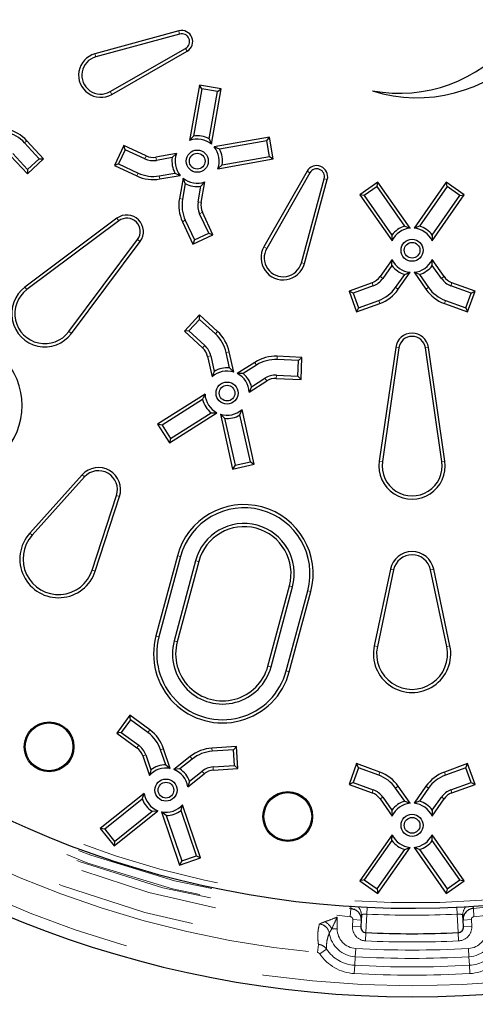
# Model space of a CAD drawing. Units: millimetres. Extents: x 15 to 495, y 5 to 292.
# Drawn here: x 435 to 439, y 93 to 102 of the extents above; entities that cross this region are included whole.
import ezdxf

# ---------------------------------------------------------------- set-up
doc = ezdxf.new("R2010")
doc.units = ezdxf.units.MM
doc.linetypes.add('SLD-Phantom', pattern=[12.7, 6.35, -1.27, 1.27, -1.27, 1.27, -1.27])
doc.linetypes.add('SLD-Solid', pattern=[0])

msp = doc.modelspace()

# ---------------------------------------------------------------- linework, layer by layer
at = {"color": 7, "linetype": 'SLD-Solid', "lineweight": 25}
for p, q in [((436.0675, 102.3548), (435.3004, 102.1455)), ((436.0752, 102.3266), (435.3081, 102.1174)), ((435.4394, 101.8004), (436.1298, 102.1949)), ((435.4538, 101.7751), (436.1442, 102.1695)), ((436.2561, 101.8606), (436.1669, 101.3549)), ((436.2797, 101.8268), (436.2561, 101.8606)), ((436.4551, 101.8255), (436.2561, 101.8606)), ((436.2797, 101.8268), (436.2034, 101.394)), ((436.4213, 101.8018), (436.2797, 101.8268)), ((436.345, 101.369), (436.4213, 101.8018)), ((436.3659, 101.3198), (436.4551, 101.8255)), ((436.4213, 101.8018), (436.4551, 101.8255)), ((436.2034, 101.394), (436.1669, 101.3549)), ((434.7906, 101.1866), (434.6575, 101.3317)), ((434.8318, 101.1848), (434.679, 101.3514)), ((435.5637, 101.3086), (435.4783, 101.1254)), ((435.5778, 101.2698), (435.5637, 101.3086)), ((435.7686, 101.213), (435.5637, 101.3086)), ((436.345, 101.369), (436.3659, 101.3198)), ((436.8965, 101.3841), (436.3908, 101.2949)), ((436.8728, 101.3503), (436.44, 101.274)), ((436.8728, 101.3503), (436.8965, 101.3841)), ((436.8978, 101.2087), (436.8728, 101.3503)), ((436.9316, 101.185), (436.8965, 101.3841)), ((434.53, 101.2149), (434.6828, 101.0482)), ((434.5515, 101.2346), (434.6846, 101.0894)), ((435.5778, 101.2698), (435.517, 101.1395)), ((435.7563, 101.1866), (435.5778, 101.2698)), ((436.0461, 101.2341), (435.859, 101.2011)), ((436.0071, 101.1976), (436.0461, 101.2341)), ((436.44, 101.274), (436.3908, 101.2949)), ((436.465, 101.1324), (436.8978, 101.2087)), ((436.8978, 101.2087), (436.9316, 101.185)), ((434.6828, 101.0482), (434.8318, 101.1848)), ((434.6846, 101.0894), (434.7906, 101.1866)), ((434.7906, 101.1866), (434.8318, 101.1848)), ((435.517, 101.1395), (435.4783, 101.1254)), ((435.4783, 101.1254), (435.6832, 101.0299)), ((435.517, 101.1395), (435.6955, 101.0563)), ((436.0071, 101.1976), (435.864, 101.1724)), ((436.4259, 101.0959), (436.9316, 101.185)), ((436.465, 101.1324), (436.4259, 101.0959)), ((434.6846, 101.0894), (434.6828, 101.0482)), ((435.889, 101.0308), (436.032, 101.056)), ((435.8941, 101.0021), (436.0812, 101.0351)), ((436.032, 101.056), (436.0812, 101.0351)), ((437.2405, 101.0732), (436.8461, 100.3828)), ((437.2659, 101.0587), (436.8714, 100.3683)), ((436.1061, 101.0102), (436.0731, 100.8231)), ((436.1271, 100.961), (436.1018, 100.818)), ((436.1271, 100.961), (436.1061, 101.0102)), ((436.2686, 100.936), (436.3051, 100.9751)), ((436.2721, 100.788), (436.3051, 100.9751)), ((437.1884, 100.237), (437.3976, 101.0042)), ((437.2165, 100.2294), (437.4258, 100.9965)), ((437.8889, 100.973), (437.7233, 100.8571)), ((437.8817, 100.9324), (437.8889, 100.973)), ((438.1834, 100.5524), (437.8889, 100.973)), ((438.5131, 100.973), (438.2186, 100.5524)), ((438.5203, 100.9324), (438.5131, 100.973)), ((438.6786, 100.8571), (438.5131, 100.973)), ((436.2434, 100.793), (436.2686, 100.936)), ((437.764, 100.8499), (437.7233, 100.8571)), ((437.7233, 100.8571), (438.0178, 100.4365)), ((437.8817, 100.9324), (437.764, 100.8499)), ((437.764, 100.8499), (438.016, 100.4899)), ((438.1338, 100.5724), (437.8817, 100.9324)), ((438.5203, 100.9324), (438.2682, 100.5724)), ((438.3841, 100.4365), (438.6786, 100.8571)), ((438.3859, 100.4899), (438.638, 100.8499)), ((438.638, 100.8499), (438.5203, 100.9324)), ((438.638, 100.8499), (438.6786, 100.8571)), ((436.3408, 100.5068), (436.2576, 100.6853)), ((436.3796, 100.4927), (436.284, 100.6976)), ((435.5022, 100.6433), (434.6611, 100.0145)), ((435.5196, 100.62), (434.6786, 99.9911)), ((436.1009, 100.6122), (436.1964, 100.4073)), ((436.1273, 100.6245), (436.2105, 100.446)), ((436.1964, 100.4073), (436.3796, 100.4927)), ((436.2105, 100.446), (436.3408, 100.5068)), ((436.3408, 100.5068), (436.3796, 100.4927)), ((438.016, 100.4899), (438.0178, 100.4365)), ((438.1338, 100.5724), (438.1834, 100.5524)), ((438.2682, 100.5724), (438.2186, 100.5524)), ((438.3859, 100.4899), (438.3841, 100.4365)), ((435.0621, 99.6076), (435.691, 100.4486)), ((435.0855, 99.5901), (435.7143, 100.4312)), ((436.2105, 100.446), (436.1964, 100.4073)), ((438.0178, 100.2657), (437.9088, 100.11)), ((438.016, 100.2123), (438.0178, 100.2657)), ((438.3859, 100.2123), (438.3841, 100.2657)), ((438.4931, 100.11), (438.3841, 100.2657)), ((438.016, 100.2123), (437.9327, 100.0933)), ((438.0505, 100.0108), (438.1338, 100.1298)), ((438.0744, 99.9941), (438.1834, 100.1498)), ((438.1338, 100.1298), (438.1834, 100.1498)), ((438.2682, 100.1298), (438.2186, 100.1498)), ((438.2186, 100.1498), (438.3276, 99.9941)), ((438.2682, 100.1298), (438.3515, 100.0108)), ((438.4692, 100.0933), (438.3859, 100.2123)), ((437.8365, 100.0545), (437.6241, 99.9772)), ((438.7779, 99.9772), (438.5655, 100.0545)), ((437.6614, 99.9598), (437.6241, 99.9772)), ((437.6241, 99.9772), (437.6932, 99.7873)), ((437.8465, 100.0271), (437.6614, 99.9598)), ((437.6614, 99.9598), (437.7106, 99.8247)), ((438.7405, 99.9598), (438.5555, 100.0271)), ((438.6914, 99.8247), (438.7405, 99.9598)), ((438.7088, 99.7873), (438.7779, 99.9772)), ((438.7405, 99.9598), (438.7779, 99.9772)), ((437.6932, 99.7873), (437.9056, 99.8646)), ((437.7106, 99.8247), (437.8957, 99.892)), ((438.4963, 99.8646), (438.7088, 99.7873)), ((438.5063, 99.892), (438.6914, 99.8247)), ((437.7106, 99.8247), (437.6932, 99.7873)), ((438.6914, 99.8247), (438.7088, 99.7873)), ((436.2558, 99.7608), (436.1192, 99.6118)), ((436.2576, 99.7195), (436.1604, 99.6136)), ((436.2576, 99.7195), (436.2558, 99.7608)), ((436.4225, 99.608), (436.2558, 99.7608)), ((436.4027, 99.5865), (436.2576, 99.7195)), ((436.1604, 99.6136), (436.1192, 99.6118)), ((436.1192, 99.6118), (436.2859, 99.459)), ((436.1604, 99.6136), (436.3056, 99.4805)), ((436.5318, 99.2757), (436.5003, 99.4175)), ((436.5699, 99.2383), (436.5288, 99.4238)), ((438.051, 99.4633), (437.9009, 98.4239)), ((438.0798, 99.4591), (437.9298, 98.4198)), ((438.4722, 98.4198), (438.3221, 99.4591)), ((438.501, 98.4239), (438.351, 99.4633)), ((436.3315, 99.3801), (436.3726, 99.1946)), ((436.36, 99.3864), (436.3914, 99.2446)), ((436.7627, 99.3269), (436.6025, 99.2248)), ((437.1637, 99.3442), (436.9669, 99.3528)), ((437.1941, 99.3721), (436.9682, 99.382)), ((437.1574, 99.2006), (437.1637, 99.3442)), ((437.1637, 99.3442), (437.1941, 99.3721)), ((437.1853, 99.1702), (437.1941, 99.3721)), ((436.3914, 99.2446), (436.3726, 99.1946)), ((436.5318, 99.2757), (436.5699, 99.2383)), ((436.7784, 99.3023), (436.6559, 99.2243)), ((436.6559, 99.2243), (436.6025, 99.2248)), ((436.7111, 99.0544), (436.8713, 99.1565)), ((436.7332, 99.103), (436.8557, 99.1811)), ((436.9594, 99.1801), (437.1853, 99.1702)), ((436.9607, 99.2092), (437.1574, 99.2006)), ((437.1574, 99.2006), (437.1853, 99.1702)), ((436.7332, 99.103), (436.7111, 99.0544)), ((436.3073, 99.0367), (435.8742, 98.7609)), ((436.2851, 98.9881), (435.9145, 98.7519)), ((436.2851, 98.9881), (436.3073, 99.0367)), ((436.6269, 98.8465), (436.6457, 98.8965)), ((436.7568, 98.3953), (436.6457, 98.8965)), ((435.9828, 98.5904), (436.4158, 98.8663)), ((435.9917, 98.6307), (436.3624, 98.8668)), ((436.3624, 98.8668), (436.4158, 98.8663)), ((436.4866, 98.8154), (436.4484, 98.8528)), ((436.4484, 98.8528), (436.5595, 98.3515)), ((436.4866, 98.8154), (436.5817, 98.3863)), ((436.722, 98.4174), (436.6269, 98.8465)), ((435.9145, 98.7519), (435.8742, 98.7609)), ((435.8742, 98.7609), (435.9828, 98.5904)), ((435.9145, 98.7519), (435.9917, 98.6307)), ((435.9917, 98.6307), (435.9828, 98.5904)), ((436.5595, 98.3515), (436.7568, 98.3953)), ((436.5817, 98.3863), (436.5595, 98.3515)), ((436.5817, 98.3863), (436.722, 98.4174)), ((436.722, 98.4174), (436.7568, 98.3953)), ((435.1835, 98.2989), (434.7047, 97.7663)), ((435.2052, 98.2794), (434.7264, 97.7468)), ((435.2763, 97.4293), (435.4982, 98.1102)), ((435.304, 97.4203), (435.5259, 98.1012)), ((436.0544, 97.559), (435.8583, 96.827)), ((436.0826, 97.5515), (435.8864, 96.8194)), ((436.2214, 97.5143), (436.0253, 96.7822)), ((436.2496, 97.5067), (436.0535, 96.7747)), ((438.0033, 97.4374), (437.855, 96.7367)), ((438.0318, 97.4314), (437.8835, 96.7307)), ((438.5185, 96.7307), (438.3702, 97.4314)), ((438.547, 96.7367), (438.3987, 97.4374)), ((436.8831, 96.5524), (437.0793, 97.2844)), ((436.9113, 96.5448), (437.1075, 97.2769)), ((437.0502, 96.5076), (437.2463, 97.2397)), ((437.0783, 96.5), (437.2745, 97.2321)), ((435.6207, 96.1017), (435.5012, 95.9388)), ((435.627, 96.0609), (435.6207, 96.1017)), ((435.803, 95.968), (435.6207, 96.1017)), ((435.627, 96.0609), (435.5419, 95.945)), ((435.7857, 95.9444), (435.627, 96.0609)), ((435.5419, 95.945), (435.5012, 95.9388)), ((435.5012, 95.9388), (435.6834, 95.805)), ((435.5419, 95.945), (435.7007, 95.8285)), ((436.5957, 95.8172), (436.3701, 95.8025)), ((436.5684, 95.7862), (436.5957, 95.8172)), ((436.6088, 95.6155), (436.5957, 95.8172)), ((435.7373, 95.7315), (435.7983, 95.5515)), ((435.7649, 95.7409), (435.8116, 95.6033)), ((435.9477, 95.6495), (435.9011, 95.787)), ((435.9897, 95.6164), (435.9287, 95.7964)), ((436.1718, 95.7254), (436.0236, 95.6066)), ((436.5684, 95.7862), (436.372, 95.7734)), ((436.5778, 95.6427), (436.5684, 95.7862)), ((435.9477, 95.6495), (435.9897, 95.6164)), ((436.19, 95.7027), (436.0767, 95.6118)), ((436.3813, 95.6299), (436.5778, 95.6427)), ((436.5778, 95.6427), (436.6088, 95.6155)), ((437.6932, 95.6603), (437.6241, 95.4704)), ((437.7106, 95.6229), (437.6932, 95.6603)), ((437.9056, 95.583), (437.6932, 95.6603)), ((438.7088, 95.6603), (438.4963, 95.583)), ((438.6914, 95.6229), (438.7088, 95.6603)), ((438.7779, 95.4704), (438.7088, 95.6603)), ((435.8116, 95.6033), (435.7983, 95.5515)), ((436.0767, 95.6118), (436.0236, 95.6066)), ((436.15, 95.4489), (436.2982, 95.5678)), ((436.1667, 95.4997), (436.28, 95.5905)), ((436.3832, 95.6008), (436.6088, 95.6155)), ((437.7106, 95.6229), (437.6614, 95.4878)), ((437.8957, 95.5555), (437.7106, 95.6229)), ((438.6914, 95.6229), (438.5063, 95.5555)), ((438.7405, 95.4878), (438.6914, 95.6229)), ((436.1667, 95.4997), (436.15, 95.4489)), ((437.6614, 95.4878), (437.6241, 95.4704)), ((437.6241, 95.4704), (437.8365, 95.393)), ((437.6614, 95.4878), (437.8465, 95.4205)), ((438.1834, 95.2978), (438.0744, 95.4535)), ((438.3276, 95.4535), (438.2186, 95.2978)), ((438.5555, 95.4205), (438.7405, 95.4878)), ((438.5655, 95.393), (438.7779, 95.4704)), ((438.7405, 95.4878), (438.7779, 95.4704)), ((435.7505, 95.3876), (435.3499, 95.0663)), ((435.7338, 95.3368), (435.7505, 95.3876)), ((438.1338, 95.3178), (438.0505, 95.4367)), ((438.3515, 95.4367), (438.2682, 95.3178)), ((435.7338, 95.3368), (435.3909, 95.0618)), ((436.0889, 95.2331), (436.1021, 95.2849)), ((436.267, 94.7987), (436.1021, 95.2849)), ((437.9088, 95.3375), (438.0178, 95.1819)), ((437.9327, 95.3543), (438.016, 95.2353)), ((438.1338, 95.3178), (438.1834, 95.2978)), ((438.2682, 95.3178), (438.2186, 95.2978)), ((438.3841, 95.1819), (438.4931, 95.3375)), ((438.3859, 95.2353), (438.4692, 95.3543)), ((435.4764, 94.9087), (435.8769, 95.2299)), ((435.4809, 94.9497), (435.8237, 95.2246)), ((435.8237, 95.2246), (435.8769, 95.2299)), ((435.9527, 95.187), (435.9107, 95.22)), ((435.9107, 95.22), (436.0756, 94.7338)), ((435.9527, 95.187), (436.0939, 94.7708)), ((436.23, 94.8169), (436.0889, 95.2331)), ((438.016, 95.2353), (438.0178, 95.1819)), ((438.3859, 95.2353), (438.3841, 95.1819)), ((435.3909, 95.0618), (435.3499, 95.0663)), ((435.3499, 95.0663), (435.4764, 94.9087)), ((435.3909, 95.0618), (435.4809, 94.9497)), ((438.0178, 95.0111), (437.7233, 94.5905)), ((438.016, 94.9576), (438.0178, 95.0111)), ((438.3859, 94.9576), (438.3841, 95.0111)), ((438.6786, 94.5905), (438.3841, 95.0111)), ((435.4809, 94.9497), (435.4764, 94.9087)), ((438.016, 94.9576), (437.764, 94.5977)), ((438.638, 94.5977), (438.3859, 94.9576)), ((437.8817, 94.5152), (438.1338, 94.8752)), ((437.8889, 94.4746), (438.1834, 94.8952)), ((438.1338, 94.8752), (438.1834, 94.8952)), ((438.2682, 94.8752), (438.2186, 94.8952)), ((438.2186, 94.8952), (438.5131, 94.4746)), ((438.2682, 94.8752), (438.5203, 94.5152)), ((436.0756, 94.7338), (436.267, 94.7987)), ((436.0939, 94.7708), (436.0756, 94.7338)), ((436.0939, 94.7708), (436.23, 94.8169)), ((436.23, 94.8169), (436.267, 94.7987)), ((437.764, 94.5977), (437.7233, 94.5905)), ((437.7233, 94.5905), (437.8889, 94.4746)), ((437.764, 94.5977), (437.8817, 94.5152)), ((438.5131, 94.4746), (438.6786, 94.5905)), ((438.5203, 94.5152), (438.638, 94.5977)), ((438.638, 94.5977), (438.6786, 94.5905)), ((437.8817, 94.5152), (437.8889, 94.4746)), ((438.5203, 94.5152), (438.5131, 94.4746)), ((437.7346, 94.2313), (437.7314, 94.1695)), ((437.7369, 94.2755), (437.7346, 94.2313)), ((438.6673, 94.2313), (438.665, 94.2755)), ((438.6706, 94.1695), (438.6673, 94.2313))]:
    msp.add_line(p, q, dxfattribs=at)
at = {"color": 8, "linetype": 'SLD-Phantom', "lineweight": 18}
for p, q in [((436.0752, 102.3266), (436.0675, 102.3548)), ((435.3081, 102.1174), (435.3004, 102.1455)), ((436.1298, 102.1949), (436.1442, 102.1695)), ((435.4394, 101.8004), (435.4538, 101.7751)), ((434.6575, 101.3317), (434.679, 101.3514)), ((435.7563, 101.1866), (435.7686, 101.213)), ((435.864, 101.1724), (435.859, 101.2011)), ((435.6955, 101.0563), (435.6832, 101.0299)), ((435.889, 101.0308), (435.8941, 101.0021)), ((437.2659, 101.0587), (437.2405, 101.0732)), ((437.3976, 101.0042), (437.4258, 100.9965)), ((436.1018, 100.818), (436.0731, 100.8231)), ((436.2434, 100.793), (436.2721, 100.788)), ((436.2576, 100.6853), (436.284, 100.6976)), ((435.5196, 100.62), (435.5022, 100.6433)), ((436.1273, 100.6245), (436.1009, 100.6122)), ((435.691, 100.4486), (435.7143, 100.4312)), ((436.8714, 100.3683), (436.8461, 100.3828)), ((437.1884, 100.237), (437.2165, 100.2294)), ((437.8465, 100.0271), (437.8365, 100.0545)), ((437.9327, 100.0933), (437.9088, 100.11)), ((438.4692, 100.0933), (438.4931, 100.11)), ((438.5555, 100.0271), (438.5655, 100.0545)), ((434.6786, 99.9911), (434.6611, 100.0145)), ((438.0505, 100.0108), (438.0744, 99.9941)), ((438.3515, 100.0108), (438.3276, 99.9941)), ((437.8957, 99.892), (437.9056, 99.8646)), ((438.5063, 99.892), (438.4963, 99.8646)), ((435.0621, 99.6076), (435.0855, 99.5901)), ((436.4027, 99.5865), (436.4225, 99.608)), ((436.3056, 99.4805), (436.2859, 99.459)), ((436.5003, 99.4175), (436.5288, 99.4238)), ((438.0798, 99.4591), (438.051, 99.4633)), ((438.3221, 99.4591), (438.351, 99.4633)), ((436.36, 99.3864), (436.3315, 99.3801)), ((436.7784, 99.3023), (436.7627, 99.3269)), ((436.9669, 99.3528), (436.9682, 99.382)), ((436.8557, 99.1811), (436.8713, 99.1565)), ((436.9607, 99.2092), (436.9594, 99.1801)), ((437.9298, 98.4198), (437.9009, 98.4239)), ((438.4722, 98.4198), (438.501, 98.4239)), ((435.2052, 98.2794), (435.1835, 98.2989)), ((435.4982, 98.1102), (435.5259, 98.1012)), ((434.7264, 97.7468), (434.7047, 97.7663)), ((436.0826, 97.5515), (436.0544, 97.559)), ((435.2763, 97.4293), (435.304, 97.4203)), ((436.2214, 97.5143), (436.2496, 97.5067)), ((438.0318, 97.4314), (438.0033, 97.4374)), ((438.3702, 97.4314), (438.3987, 97.4374)), ((437.1075, 97.2769), (437.0793, 97.2844)), ((437.2463, 97.2397), (437.2745, 97.2321)), ((435.8864, 96.8194), (435.8583, 96.827)), ((436.0253, 96.7822), (436.0535, 96.7747)), ((437.8835, 96.7307), (437.855, 96.7367)), ((438.5185, 96.7307), (438.547, 96.7367)), ((436.9113, 96.5448), (436.8831, 96.5524)), ((437.0502, 96.5076), (437.0783, 96.5)), ((435.7857, 95.9444), (435.803, 95.968)), ((435.7007, 95.8285), (435.6834, 95.805)), ((435.7649, 95.7409), (435.7373, 95.7315)), ((435.9011, 95.787), (435.9287, 95.7964)), ((436.19, 95.7027), (436.1718, 95.7254)), ((436.372, 95.7734), (436.3701, 95.8025)), ((436.3813, 95.6299), (436.3832, 95.6008)), ((436.28, 95.5905), (436.2982, 95.5678)), ((437.8957, 95.5555), (437.9056, 95.583)), ((438.5063, 95.5555), (438.4963, 95.583)), ((438.0505, 95.4367), (438.0744, 95.4535)), ((438.3515, 95.4367), (438.3276, 95.4535)), ((437.8465, 95.4205), (437.8365, 95.393)), ((438.5555, 95.4205), (438.5655, 95.393)), ((437.9327, 95.3543), (437.9088, 95.3375)), ((438.4692, 95.3543), (438.4931, 95.3375)), ((437.6353, 94.2619), (437.6401, 94.3373)), ((437.6401, 94.3373), (437.6413, 94.3597)), ((437.7881, 94.2856), (437.7792, 94.1164)), ((437.791, 94.3482), (437.7881, 94.2856)), ((438.611, 94.3482), (438.6139, 94.2856)), ((438.6228, 94.1164), (438.6139, 94.2856)), ((438.7607, 94.3596), (438.7618, 94.3373)), ((438.7618, 94.3373), (438.7666, 94.2619)), ((437.3534, 94.1951), (437.3538, 94.1958)), ((437.5162, 94.2576), (437.5162, 94.1507)), ((437.6557, 94.1734), (437.6589, 94.2353)), ((437.7346, 94.2313), (437.6589, 94.2353)), ((438.743, 94.2353), (438.6673, 94.2313)), ((438.743, 94.2353), (438.7463, 94.1734)), ((437.4437, 94.1112), (437.4436, 94.1107)), ((437.4664, 94.1507), (437.5162, 94.1507)), ((437.7314, 94.1695), (437.6557, 94.1734)), ((437.7795, 94.1164), (437.7759, 94.0407)), ((438.6225, 94.1164), (438.626, 94.0407)), ((438.6706, 94.1695), (438.7463, 94.1734)), ((437.3375, 93.9339), (437.3445, 94.009)), ((437.419, 93.965), (437.3561, 93.9228)), ((437.6814, 93.8958), (437.6856, 93.9714)), ((438.7206, 93.8958), (438.7163, 93.9714)), ((437.677, 93.8179), (437.6814, 93.8958)), ((438.725, 93.8179), (438.7206, 93.8958)), ((437.677, 93.8179), (437.6728, 93.7423)), ((438.725, 93.8179), (438.7292, 93.7423))]:
    msp.add_line(p, q, dxfattribs=at)
at = {"color": 7, "linetype": 'SLD-Solid', "lineweight": 25}
for centre, radius in [((438.201, 103.13), 10.6103), ((436.236, 101.165), 0.1011), ((436.236, 101.165), 0.0719), ((438.201, 100.3511), 0.1011), ((438.201, 100.3511), 0.0719), ((436.5092, 99.0456), 0.1011), ((436.5092, 99.0456), 0.0719), ((434.8816, 95.8143), 0.2274), ((434.8816, 95.8143), 0.2185), ((435.9502, 95.4182), 0.1011), ((435.9502, 95.4182), 0.0719), ((437.0642, 95.1773), 0.2274), ((437.0642, 95.1773), 0.2185), ((438.201, 95.0965), 0.1011), ((438.201, 95.0965), 0.0719)]:
    msp.add_circle(centre, radius, dxfattribs=at)
for centre, radius, start, end in [((448.0838, 103.13), 27.7888, 122.09764, 0), ((438.201, 103.13), 8.7914, 183.29484, 176.70518), ((438.201, 103.13), 1.4065, 317.16201, 125.41726), ((438.1345, 103.095), 1.2849, 320.15424, 122.23895), ((438.201, 103.13), 9.5998, 184.48687, 355.51313), ((436.0941, 102.2573), 0.1011, 299.74245, 105.25755), ((436.0941, 102.2573), 0.0719, 299.74245, 105.25755), ((438.0822, 103.1387), 1.353, 259.70716, 320.15424), ((435.3536, 101.9505), 0.2021, 105.25755, 299.74245), ((435.3536, 101.9505), 0.1729, 105.25755, 299.74245), ((438.248, 103.0864), 1.3423, 252.32327, 317.16201), ((448.0838, 103.13), 23.3679, 183.40879, 270), ((438.201, 103.13), 13.2628, 186.01345, 263.98655), ((434.4183, 101.1125), 0.3245, 42.5, 77.5), ((434.4183, 101.1125), 0.3537, 42.5, 77.5), ((436.236, 101.165), 0.2313, 61.89243, 98.10757), ((436.236, 101.165), 0.2021, 50, 110), ((435.8327, 101.3504), 0.1516, 245, 280), ((436.236, 101.165), 0.2021, 160, 220), ((436.236, 101.165), 0.2021, 340, 40), ((436.236, 101.165), 0.2313, 351.89243, 28.10757), ((435.8327, 101.3504), 0.1807, 245, 280), ((436.236, 101.165), 0.2313, 171.89243, 208.10757), ((437.3283, 101.0231), 0.1011, 344.74245, 150.25755), ((435.8327, 101.3504), 0.3537, 245, 280), ((435.8327, 101.3504), 0.3245, 245, 280), ((437.3283, 101.0231), 0.0719, 344.74245, 150.25755), ((436.236, 101.165), 0.2021, 230, 290), ((436.236, 101.165), 0.2313, 241.89243, 278.10757), ((436.4214, 100.7616), 0.3537, 170, 205), ((436.4214, 100.7616), 0.3245, 170, 205), ((436.4214, 100.7616), 0.1807, 170, 205), ((436.4214, 100.7616), 0.1516, 170, 205), ((435.5929, 100.5219), 0.1516, 323.21321, 126.78679), ((435.5929, 100.5219), 0.1224, 323.21321, 126.78679), ((438.201, 100.3511), 0.2313, 106.89243, 143.10757), ((438.201, 100.3511), 0.2021, 95, 155), ((438.201, 100.3511), 0.2021, 25, 85), ((438.201, 100.3511), 0.2313, 36.89243, 73.10757), ((437.0215, 100.2825), 0.2021, 150.25755, 344.74245), ((437.0215, 100.2825), 0.1729, 150.25755, 344.74245), ((438.201, 100.3511), 0.2021, 205, 265), ((438.201, 100.3511), 0.2021, 275, 335), ((438.201, 100.3511), 0.2313, 216.89243, 253.10757), ((438.201, 100.3511), 0.2313, 286.89243, 323.10757), ((437.7847, 100.197), 0.1516, 290, 325), ((437.7847, 100.197), 0.1807, 290, 325), ((438.6173, 100.197), 0.1807, 215, 250), ((438.6173, 100.197), 0.1516, 215, 250), ((434.8427, 99.7717), 0.3032, 126.78679, 323.21321), ((434.8427, 99.7717), 0.274, 126.78679, 323.21321), ((437.7847, 100.197), 0.3245, 290, 325), ((437.7847, 100.197), 0.3537, 290, 325), ((438.6173, 100.197), 0.3537, 215, 250), ((438.6173, 100.197), 0.3245, 215, 250), ((436.1835, 99.3473), 0.3537, 12.5, 47.5), ((438.201, 99.4416), 0.1516, 8.21321, 171.78679), ((434.0031, 98.9321), 0.6316, 315, 135), ((436.1835, 99.3473), 0.3245, 12.5, 47.5), ((438.201, 99.4416), 0.1224, 8.21321, 171.78679), ((436.1835, 99.3473), 0.1516, 12.5, 47.5), ((436.1835, 99.3473), 0.1807, 12.5, 47.5), ((436.9528, 99.0286), 0.3537, 87.5, 122.5), ((436.9528, 99.0286), 0.3245, 87.5, 122.5), ((436.5092, 99.0456), 0.2021, 72.5, 132.5), ((436.5092, 99.0456), 0.2313, 84.39243, 120.60757), ((436.5092, 99.0456), 0.2021, 2.5, 62.5), ((436.5092, 99.0456), 0.2313, 14.39243, 50.60757), ((436.9528, 99.0286), 0.1807, 87.5, 122.5), ((436.9528, 99.0286), 0.1516, 87.5, 122.5), ((436.5092, 99.0456), 0.2313, 194.39243, 230.60757), ((436.5092, 99.0456), 0.2021, 182.5, 242.5), ((436.5092, 99.0456), 0.2021, 252.5, 312.5), ((436.5092, 99.0456), 0.2313, 264.39243, 300.60757), ((438.201, 98.3806), 0.3032, 171.78679, 8.21321), ((438.201, 98.3806), 0.274, 171.78679, 8.21321), ((435.3338, 98.1638), 0.2021, 341.94984, 138.05016), ((435.3338, 98.1638), 0.1729, 341.94984, 138.05016), ((436.6645, 97.3956), 0.6316, 345, 165), ((436.6645, 97.3956), 0.6024, 345, 165), ((436.6645, 97.3956), 0.4586, 345, 165), ((436.6645, 97.3956), 0.4295, 345, 165), ((434.9678, 97.5299), 0.3537, 138.05016, 341.94984), ((434.9678, 97.5299), 0.3245, 138.05016, 341.94984), ((438.201, 97.3956), 0.2021, 11.94984, 168.05016), ((438.201, 97.3956), 0.1729, 11.94984, 168.05016), ((436.4683, 96.6635), 0.6316, 165, 345), ((436.4683, 96.6635), 0.6024, 165, 345), ((436.4683, 96.6635), 0.4586, 165, 345), ((436.4683, 96.6635), 0.4295, 165, 345), ((438.201, 96.6635), 0.3537, 168.05016, 11.94984), ((438.201, 96.6635), 0.3245, 168.05016, 11.94984), ((435.5938, 95.6828), 0.3245, 18.7296, 53.7296), ((435.5938, 95.6828), 0.3537, 18.7296, 53.7296), ((435.5938, 95.6828), 0.1807, 18.7296, 53.7296), ((435.5938, 95.6828), 0.1516, 18.7296, 53.7296), ((436.3931, 95.4495), 0.3537, 93.7296, 128.7296), ((436.3931, 95.4495), 0.3245, 93.7296, 128.7296), ((435.9502, 95.4182), 0.2313, 90.62203, 126.83717), ((436.3931, 95.4495), 0.1807, 93.7296, 128.7296), ((435.9502, 95.4182), 0.2021, 78.7296, 138.7296), ((435.9502, 95.4182), 0.2021, 8.7296, 68.7296), ((435.9502, 95.4182), 0.2313, 20.62203, 56.83717), ((436.3931, 95.4495), 0.1516, 93.7296, 128.7296), ((437.7847, 95.2506), 0.3245, 35, 70), ((437.7847, 95.2506), 0.3537, 35, 70), ((438.6173, 95.2506), 0.3537, 110, 145), ((438.6173, 95.2506), 0.3245, 110, 145), ((435.9502, 95.4182), 0.2021, 188.7296, 248.7296), ((437.7847, 95.2506), 0.1516, 35, 70), ((437.7847, 95.2506), 0.1807, 35, 70), ((438.6173, 95.2506), 0.1807, 110, 145), ((438.6173, 95.2506), 0.1516, 110, 145), ((435.9502, 95.4182), 0.2313, 200.62203, 236.83717), ((435.9502, 95.4182), 0.2021, 258.7296, 318.7296), ((438.201, 95.0965), 0.2313, 106.89243, 143.10757), ((438.201, 95.0965), 0.2021, 95, 155), ((438.201, 95.0965), 0.2021, 25, 85), ((438.201, 95.0965), 0.2313, 36.89243, 73.10757), ((435.9502, 95.4182), 0.2313, 270.62203, 306.83717), ((438.201, 95.0965), 0.2021, 205, 265), ((438.201, 95.0965), 0.2021, 275, 335), ((438.201, 95.0965), 0.2313, 216.89243, 253.10757), ((438.201, 95.0965), 0.2313, 286.89243, 323.10757), ((437.7818, 94.1668), 0.0505, 177, 267.32262), ((438.201, 103.13), 9.0235, 267.32262, 272.67738), ((438.6201, 94.1668), 0.0505, 272.67738, 3)]:
    msp.add_arc(centre, radius, start, end, dxfattribs=at)
at = {"color": 8, "linetype": 'SLD-Phantom', "lineweight": 18}
for centre, radius, start, end in [((438.201, 103.13), 8.7408, 183.31374, 176.68626), ((438.201, 103.13), 8.8861, 183.64973, 266.35027), ((438.201, 103.13), 8.8106, 183.64973, 266.35027), ((438.201, 103.13), 8.8106, 273.64973, 356.35027), ((438.201, 103.13), 8.8861, 273.64973, 356.35027), ((438.201, 103.13), 8.8988, 184.41364, 265.58636), ((438.201, 103.13), 9.4987, 185.09953, 354.90047), ((438.201, 103.13), 9.1611, 185.82206, 264.63554), ((438.201, 103.13), 8.9743, 185.44412, 264.58315), ((438.201, 103.13), 9.2366, 224.72373, 264.63554), ((437.6366, 94.2807), 0.1005, 357.02624, 45.60358), ((438.201, 103.13), 8.854, 267.32696, 272.67304), ((438.7654, 94.2807), 0.1005, 134.39642, 182.97376), ((437.3438, 94.0944), 0.1011, 9.27552, 84.56034), ((437.3436, 94.0948), 0.1015, 9.2905, 84.20858), ((437.3083, 94.0669), 0.1789, 27.94877, 56.95377), ((437.6957, 94.1507), 0.2553, 189.0229, 266.77944), ((437.6957, 94.1507), 0.1796, 180, 266.77944), ((437.7818, 94.1668), 0.1263, 177, 267.32262), ((438.6201, 94.1668), 0.1263, 272.67738, 3), ((438.7062, 94.1507), 0.1796, 273.22056, 0), ((438.7062, 94.1507), 0.2553, 273.22056, 350.9771), ((438.201, 103.13), 9.0992, 267.32262, 272.67738), ((437.6957, 94.1507), 0.4091, 213.86674, 266.77944), ((437.6957, 94.1507), 0.3333, 213.86674, 266.77944), ((438.201, 103.13), 9.173, 266.77944, 273.22056), ((438.7062, 94.1507), 0.3333, 273.22056, 326.13326), ((438.7062, 94.1507), 0.4091, 273.22056, 326.13326), ((438.201, 103.13), 9.2488, 266.77944, 273.22056), ((438.201, 103.13), 9.4025, 266.77944, 273.22056), ((438.201, 103.13), 9.3268, 266.77944, 273.22056)]:
    msp.add_arc(centre, radius, start, end, dxfattribs=at)
at = {"color": 7, "linetype": 'SLD-Solid', "lineweight": 25}
for points, knots in [([(437.6401, 94.3373), (437.6515, 94.3354), (437.674, 94.3317), (437.7031, 94.3125), (437.7242, 94.2855), (437.7344, 94.2569), (437.7346, 94.2384), (437.7346, 94.2313)], [0, 0, 0, 0, 0.217238, 0.432534, 0.648087, 0.864198, 1, 1, 1, 1]), ([(438.7618, 94.3373), (438.7548, 94.3364), (438.7365, 94.3341), (438.7091, 94.3207), (438.6846, 94.2965), (438.6689, 94.2653), (438.6679, 94.2426), (438.6673, 94.2313)], [0, 0, 0, 0, 0.134893, 0.3513, 0.568263, 0.785466, 1, 1, 1, 1])]:
    msp.add_open_spline(points, degree=3, knots=knots, dxfattribs=at)
at = {"color": 8, "linetype": 'SLD-Phantom', "lineweight": 18}
for points, knots in [([(437.7881, 94.2856), (437.7844, 94.2857), (437.775, 94.2859), (437.7607, 94.2851), (437.7477, 94.283), (437.7388, 94.2798), (437.7376, 94.2769), (437.7369, 94.2755)], [0, 0, 0, 0, 0.137142, 0.349667, 0.564376, 0.781404, 1, 1, 1, 1]), ([(438.665, 94.2755), (438.6647, 94.2764), (438.664, 94.2788), (438.6577, 94.282), (438.6462, 94.2845), (438.631, 94.2859), (438.6196, 94.2857), (438.6139, 94.2856)], [0, 0, 0, 0, 0.145227, 0.361981, 0.576329, 0.788709, 1, 1, 1, 1]), ([(437.3445, 94.009), (437.3418, 94.0304), (437.3364, 94.0731), (437.3398, 94.1351), (437.3489, 94.1754), (437.3534, 94.1951)], [0, 0, 0, 0, 0.338956, 0.677973, 1, 1, 1, 1]), ([(437.3538, 94.1958), (437.3547, 94.1962), (437.3573, 94.1973), (437.3658, 94.201), (437.3818, 94.2076), (437.3952, 94.2128), (437.4059, 94.2168)], [0, 0, 0, 0, 0.14036, 0.409055, 0.529975, 1, 1, 1, 1]), ([(437.4059, 94.2168), (437.4112, 94.2188), (437.437, 94.2282), (437.4742, 94.242), (437.5059, 94.2538), (437.516, 94.2576), (437.5162, 94.2576)], [0, 0, 0, 0, 0.149767, 0.728688, 0.996395, 1, 1, 1, 1]), ([(437.5162, 94.2576), (437.5161, 94.2575), (437.5116, 94.2477), (437.4973, 94.2169), (437.4805, 94.1808), (437.4688, 94.1559), (437.4664, 94.1507)], [0, 0, 0, 0, 0.003595, 0.270748, 0.849909, 1, 1, 1, 1]), ([(437.6353, 94.2619), (437.6353, 94.2619), (437.6382, 94.2617), (437.6438, 94.2604), (437.6511, 94.2557), (437.6563, 94.2489), (437.6589, 94.2417), (437.6589, 94.2371), (437.6589, 94.2353)], [0, 0, 0, 0, 0.0018063, 0.2168921, 0.4319847, 0.647583, 0.8639661, 1, 1, 1, 1]), ([(438.743, 94.2353), (438.7432, 94.2381), (438.7434, 94.2438), (438.7473, 94.2517), (438.7535, 94.2577), (438.7603, 94.2611), (438.7649, 94.2617), (438.7666, 94.2619)], [0, 0, 0, 0, 0.214892, 0.432299, 0.649215, 0.865344, 1, 1, 1, 1]), ([(437.4436, 94.1107), (437.4381, 94.096), (437.4267, 94.0659), (437.418, 94.0172), (437.4186, 93.9824), (437.419, 93.965)], [0, 0, 0, 0, 0.32181, 0.6608828, 1, 1, 1, 1]), ([(437.4664, 94.1507), (437.4616, 94.1426), (437.4539, 94.1295), (437.4476, 94.1182), (437.4448, 94.113), (437.4441, 94.1118), (437.4437, 94.1112)], [0, 0, 0, 0, 0.448411, 0.721314, 0.846833, 1, 1, 1, 1]), ([(437.3375, 93.9339), (437.3392, 93.9336), (437.3437, 93.9329), (437.3506, 93.9294), (437.3543, 93.925), (437.3561, 93.9228)], [0, 0, 0, 0, 0.2374078, 0.6187265, 1, 1, 1, 1]), ([(437.419, 93.965), (437.4117, 93.9737), (437.3971, 93.9912), (437.3697, 94.0051), (437.3515, 94.0079), (437.3445, 94.009)], [0, 0, 0, 0, 0.380893, 0.762316, 1, 1, 1, 1])]:
    msp.add_open_spline(points, degree=3, knots=knots, dxfattribs=at)

doc.saveas('drawing.dxf')
